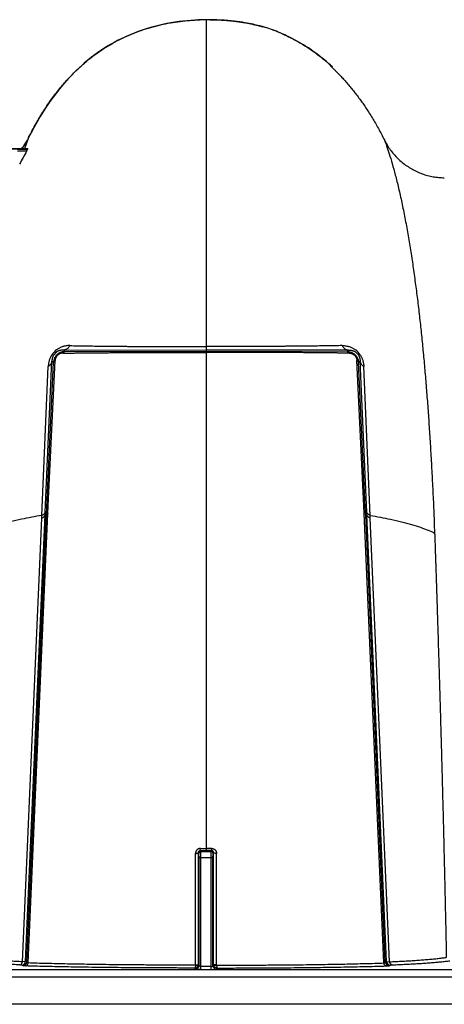
# Model space of a CAD drawing. Units: inches. Extents: x 41642 to 42692, y -15152 to -14124.
# Drawn here: x 42200 to 42204, y -14735 to -14727 of the extents above; entities that cross this region are included whole.
import ezdxf

# ---------------------------------------------------------------- set-up
doc = ezdxf.new("R2010")
doc.units = ezdxf.units.IN
doc.header["$MEASUREMENT"] = 0

msp = doc.modelspace()

# ---------------------------------------------------------------- linework, layer by layer
at = {"color": 0, "linetype": 'Continuous'}
for p, q in [((42201.6571, -14727.2638), (42201.6517, -14727.2638)), ((42201.6517, -14727.2638), (42201.6517, -14727.2638)), ((42201.6571, -14727.2638), (42201.6517, -14727.2638)), ((42201.6571, -14727.2638), (42201.6517, -14727.2638)), ((42201.6785, -14727.2636), (42201.6571, -14727.2638)), ((42201.6571, -14727.2638), (42201.6571, -14727.2686)), ((42201.6571, -14727.2686), (42201.6571, -14727.2749)), ((42201.6571, -14727.2749), (42201.6571, -14727.3638)), ((42202.1327, -14727.3249), (42202.132, -14727.3247)), ((42202.1327, -14727.3249), (42202.132, -14727.3247)), ((42202.1981, -14727.3463), (42202.197, -14727.3459)), ((42201.6571, -14727.3638), (42201.6571, -14729.9175)), ((42202.6677, -14727.6329), (42202.6525, -14727.6193)), ((42202.6662, -14727.6316), (42202.6525, -14727.6193)), ((42202.667, -14727.6323), (42202.6662, -14727.6316)), ((42202.6677, -14727.6329), (42202.667, -14727.6323)), ((42202.667, -14727.6323), (42202.6677, -14727.6329)), ((42202.6677, -14727.6329), (42202.6677, -14727.6329)), ((42202.6679, -14727.6331), (42202.6685, -14727.6337)), ((42202.6685, -14727.6337), (42202.6685, -14727.6337)), ((42200.2166, -14728.2211), (42200.1824, -14728.3122)), ((42200.2166, -14728.2211), (42200.2166, -14728.2212)), ((42200.2166, -14728.2212), (42200.2166, -14728.2212)), ((42197.2552, -14728.3122), (42200.2089, -14728.3122)), ((42200.2077, -14728.3122), (42197.2564, -14728.3122)), ((42200.2077, -14728.3166), (42200.1263, -14728.3166)), ((42200.1999, -14728.3311), (42200.1263, -14728.3311)), ((42200.1999, -14728.3311), (42200.2077, -14728.3166)), ((42200.2089, -14728.3122), (42200.2077, -14728.3122)), ((42200.2089, -14728.3122), (42200.2077, -14728.3166)), ((42200.4407, -14729.9632), (42200.42, -14729.9845)), ((42200.5004, -14729.947), (42201.6571, -14729.9455)), ((42200.511, -14729.9579), (42200.5004, -14729.947)), ((42200.511, -14729.9579), (42201.6571, -14729.9545)), ((42201.6571, -14729.9175), (42201.6571, -14729.9455)), ((42201.6571, -14729.9455), (42201.6571, -14729.9545)), ((42202.8137, -14729.947), (42201.6571, -14729.9455)), ((42202.8031, -14729.9579), (42201.6571, -14729.9545)), ((42201.6571, -14729.9545), (42201.6571, -14729.9653)), ((42201.6571, -14729.9653), (42201.6571, -14731.1907)), ((42202.8031, -14729.9579), (42202.8137, -14729.947)), ((42202.8734, -14729.9632), (42202.8941, -14729.9845)), ((42200.3517, -14731.2613), (42200.4059, -14730.0351)), ((42200.3633, -14731.2209), (42200.4178, -14730.0475)), ((42200.3763, -14731.2102), (42200.4317, -14730.0305)), ((42200.4178, -14730.0475), (42200.4059, -14730.0351)), ((42202.9379, -14731.2102), (42202.8824, -14730.0305)), ((42202.8963, -14730.0475), (42202.9082, -14730.0351)), ((42202.9508, -14731.2209), (42202.8963, -14730.0475)), ((42202.9624, -14731.2613), (42202.9082, -14730.0351)), ((42200.3241, -14731.2885), (42200.3755, -14730.0798)), ((42202.99, -14731.2885), (42202.9386, -14730.0798)), ((42200.3506, -14731.2846), (42200.3517, -14731.2613)), ((42200.3604, -14731.285), (42200.3633, -14731.2209)), ((42200.3733, -14731.2745), (42200.3763, -14731.2102)), ((42201.6571, -14731.1907), (42201.6571, -14733.9931)), ((42202.9408, -14731.2745), (42202.9379, -14731.2102)), ((42202.9537, -14731.285), (42202.9508, -14731.2209)), ((42202.9635, -14731.2846), (42202.9624, -14731.2613)), ((42200.1663, -14734.9133), (42200.3231, -14731.3114)), ((42200.1921, -14734.9111), (42200.3506, -14731.2846)), ((42200.2009, -14734.9172), (42200.3604, -14731.285)), ((42200.2128, -14734.9229), (42200.3733, -14731.2745)), ((42200.3231, -14731.3114), (42200.3241, -14731.2885)), ((42200.3604, -14731.285), (42200.3506, -14731.2846)), ((42203.1013, -14734.9229), (42202.9408, -14731.2745)), ((42202.9537, -14731.285), (42202.9635, -14731.2846)), ((42203.1132, -14734.9172), (42202.9537, -14731.285)), ((42203.122, -14734.9111), (42202.9635, -14731.2846)), ((42202.991, -14731.3114), (42202.99, -14731.2885)), ((42203.1478, -14734.9133), (42202.991, -14731.3114)), ((42203.5109, -14731.3573), (42203.5136, -14731.4318)), ((42201.5715, -14734.9395), (42201.5715, -14734.0332)), ((42201.5959, -14734.9339), (42201.5959, -14734.0263)), ((42201.6, -14734.0347), (42201.5959, -14734.0263)), ((42201.6006, -14734.071), (42201.6, -14734.0347)), ((42201.6107, -14734.011), (42201.611, -14733.9931)), ((42201.615, -14734.0198), (42201.6107, -14734.011)), ((42201.6107, -14734.011), (42201.6571, -14734.011)), ((42201.6111, -14733.9931), (42201.6571, -14733.9931)), ((42201.6991, -14734.0198), (42201.615, -14734.0198)), ((42201.6156, -14734.067), (42201.615, -14734.0198)), ((42201.703, -14733.9931), (42201.6571, -14733.9931)), ((42201.6571, -14733.9931), (42201.6571, -14734.011)), ((42201.7034, -14734.011), (42201.6571, -14734.011)), ((42201.6985, -14734.067), (42201.6991, -14734.0198)), ((42201.6991, -14734.0198), (42201.7034, -14734.011)), ((42201.7034, -14734.011), (42201.7031, -14733.9931)), ((42201.7135, -14734.071), (42201.7141, -14734.0347)), ((42201.7141, -14734.0347), (42201.7182, -14734.0263)), ((42201.7182, -14734.9339), (42201.7182, -14734.0263)), ((42201.7426, -14734.9395), (42201.7426, -14734.0332)), ((42201.6006, -14734.9434), (42201.6006, -14734.071)), ((42201.6156, -14734.9515), (42201.6156, -14734.067)), ((42201.6156, -14734.067), (42201.6985, -14734.067)), ((42201.6986, -14734.9515), (42201.6985, -14734.067)), ((42201.7136, -14734.9434), (42201.7135, -14734.071)), ((42200.1622, -14734.9394), (42200.1443, -14734.9379)), ((42200.171, -14734.9455), (42200.1622, -14734.9394)), ((42200.1921, -14734.9111), (42200.1663, -14734.9133)), ((42200.2009, -14734.9172), (42200.1921, -14734.9111)), ((42201.6006, -14734.9434), (42201.5959, -14734.9339)), ((42201.7136, -14734.9434), (42201.7182, -14734.9339)), ((42203.1132, -14734.9172), (42203.122, -14734.9111)), ((42203.122, -14734.9111), (42203.1478, -14734.9133)), ((42203.1431, -14734.9455), (42203.1519, -14734.9394)), ((42203.1519, -14734.9394), (42203.1698, -14734.9379)), ((42153.4703, -14734.9764), (42207.5071, -14734.9764)), ((42200.1934, -14734.9471), (42200.171, -14734.9455)), ((42201.5706, -14734.9733), (42201.566, -14734.964)), ((42201.6156, -14734.9749), (42201.5706, -14734.9733)), ((42201.6986, -14734.9515), (42201.6156, -14734.9515)), ((42201.6156, -14734.9749), (42201.6156, -14734.9515)), ((42201.6156, -14734.9749), (42201.6986, -14734.9749)), ((42201.6986, -14734.9749), (42201.6986, -14734.9515)), ((42201.6986, -14734.9749), (42201.7435, -14734.9733)), ((42201.7435, -14734.9733), (42201.7481, -14734.964)), ((42203.1207, -14734.9471), (42203.1431, -14734.9455)), ((42207.5071, -14735.0391), (42153.4698, -14735.0391)), ((42208.4723, -14735.2586), (42153.0585, -14735.2586))]:
    msp.add_line(p, q, dxfattribs=at)
for points in [[(42201.6517, -14727.2638), (42201.628, -14727.2643), (42201.5972, -14727.2653), (42201.566, -14727.2669), (42201.5344, -14727.269), (42201.5023, -14727.2717), (42201.47, -14727.275), (42201.4374, -14727.279), (42201.4045, -14727.2837), (42201.3715, -14727.289), (42201.3383, -14727.2951), (42201.305, -14727.3019), (42201.2716, -14727.3096), (42201.2382, -14727.318), (42201.2049, -14727.3272), (42201.1716, -14727.3372), (42201.1384, -14727.348), (42201.1054, -14727.3597), (42201.0726, -14727.3723), (42201.0399, -14727.3857), (42201.0075, -14727.3999), (42200.9753, -14727.4151), (42200.9433, -14727.4311), (42200.9117, -14727.4481), (42200.8802, -14727.4659), (42200.8491, -14727.4847), (42200.8183, -14727.5043), (42200.7878, -14727.525), (42200.7575, -14727.5466), (42200.7276, -14727.5692), (42200.6979, -14727.5928), (42200.6685, -14727.6175), (42200.6394, -14727.6432), (42200.6105, -14727.67), (42200.5819, -14727.698), (42200.5536, -14727.7272), (42200.5254, -14727.7576), (42200.4976, -14727.7893), (42200.4701, -14727.8222), (42200.4428, -14727.8565), (42200.4158, -14727.8921), (42200.3891, -14727.9291), (42200.3627, -14727.9676), (42200.3367, -14728.0076), (42200.311, -14728.049), (42200.2856, -14728.092), (42200.2606, -14728.1367), (42200.236, -14728.1829), (42200.2166, -14728.2212)], [(42201.6517, -14727.2638), (42201.628, -14727.2643), (42201.5972, -14727.2653), (42201.566, -14727.2669), (42201.5344, -14727.269), (42201.5023, -14727.2717), (42201.47, -14727.275), (42201.4374, -14727.279), (42201.4045, -14727.2837), (42201.3715, -14727.289), (42201.3383, -14727.2951), (42201.305, -14727.3019), (42201.2716, -14727.3096), (42201.2382, -14727.318), (42201.2049, -14727.3272), (42201.1716, -14727.3372), (42201.1384, -14727.348), (42201.1054, -14727.3597), (42201.0726, -14727.3723), (42201.0399, -14727.3857), (42201.0075, -14727.3999), (42200.9753, -14727.4151), (42200.9433, -14727.4311), (42200.9117, -14727.4481), (42200.8802, -14727.4659), (42200.8491, -14727.4847), (42200.8183, -14727.5043), (42200.7878, -14727.525), (42200.7575, -14727.5466), (42200.7276, -14727.5692), (42200.6979, -14727.5928), (42200.6685, -14727.6175), (42200.6394, -14727.6432), (42200.6105, -14727.67), (42200.5819, -14727.698), (42200.5536, -14727.7272), (42200.5254, -14727.7576), (42200.4976, -14727.7893), (42200.4701, -14727.8222), (42200.4428, -14727.8565), (42200.4158, -14727.8921), (42200.3891, -14727.9291), (42200.3627, -14727.9676), (42200.3367, -14728.0076), (42200.311, -14728.049), (42200.2856, -14728.092), (42200.2606, -14728.1367), (42200.236, -14728.1829), (42200.2166, -14728.2212)], [(42202.1248, -14727.3226), (42202.1207, -14727.3215), (42202.1157, -14727.3201), (42202.1098, -14727.3185), (42202.1028, -14727.3166), (42202.0949, -14727.3145), (42202.0859, -14727.3122), (42202.0758, -14727.3096), (42202.0646, -14727.3069), (42202.0523, -14727.3041), (42202.0388, -14727.301), (42202.0241, -14727.2979), (42202.0082, -14727.2947), (42201.991, -14727.2914), (42201.9726, -14727.288), (42201.9528, -14727.2847), (42201.9316, -14727.2815), (42201.9091, -14727.2784), (42201.8853, -14727.2754), (42201.86, -14727.2726), (42201.8333, -14727.2701), (42201.8052, -14727.268), (42201.7757, -14727.2662), (42201.7447, -14727.2648), (42201.7123, -14727.264), (42201.6785, -14727.2636), (42201.6571, -14727.2638)], [(42202.1249, -14727.3227), (42202.1209, -14727.3215), (42202.116, -14727.3202), (42202.1101, -14727.3185), (42202.1032, -14727.3167), (42202.0953, -14727.3146), (42202.0863, -14727.3123), (42202.0763, -14727.3098), (42202.0651, -14727.3071), (42202.0528, -14727.3042), (42202.0393, -14727.3012), (42202.0247, -14727.298), (42202.0088, -14727.2948), (42201.9916, -14727.2915), (42201.9731, -14727.2881), (42201.9533, -14727.2848), (42201.9321, -14727.2816), (42201.9096, -14727.2784), (42201.8857, -14727.2755), (42201.8604, -14727.2727), (42201.8337, -14727.2702), (42201.8055, -14727.268), (42201.776, -14727.2662), (42201.7449, -14727.2648), (42201.7125, -14727.264), (42201.6786, -14727.2636), (42201.6785, -14727.2636)], [(42202.132, -14727.3247), (42202.1304, -14727.3243), (42202.128, -14727.3236), (42202.1248, -14727.3226)], [(42202.1981, -14727.3463), (42202.1971, -14727.3459), (42202.197, -14727.3459)], [(42202.2056, -14727.3491), (42202.2039, -14727.3485), (42202.2008, -14727.3473), (42202.1988, -14727.3466), (42202.1981, -14727.3463)], [(42202.2083, -14727.3501), (42202.2039, -14727.3485), (42202.2008, -14727.3473), (42202.1988, -14727.3466), (42202.1981, -14727.3463)], [(42202.6525, -14727.6193), (42202.6318, -14727.6014), (42202.611, -14727.584), (42202.5902, -14727.5673), (42202.5695, -14727.5512), (42202.5488, -14727.5357), (42202.5284, -14727.5209), (42202.508, -14727.5067), (42202.488, -14727.4933), (42202.4682, -14727.4804), (42202.4487, -14727.4682), (42202.4296, -14727.4567), (42202.4109, -14727.4458), (42202.3927, -14727.4356), (42202.375, -14727.426), (42202.3578, -14727.4169), (42202.3413, -14727.4085), (42202.3255, -14727.4007), (42202.3103, -14727.3935), (42202.2959, -14727.3868), (42202.2823, -14727.3806), (42202.2696, -14727.375), (42202.2578, -14727.37), (42202.2469, -14727.3654), (42202.237, -14727.3614), (42202.2282, -14727.3579), (42202.2204, -14727.3548), (42202.2138, -14727.3522), (42202.2083, -14727.3501)], [(42202.6685, -14727.6337), (42202.6682, -14727.6334), (42202.668, -14727.6332), (42202.6677, -14727.6329)], [(42202.6808, -14727.6431), (42202.6756, -14727.6395), (42202.6707, -14727.6355), (42202.6685, -14727.6337)], [(42200.2166, -14728.2212), (42200.2124, -14728.2294), (42200.2046, -14728.244), (42200.1962, -14728.2585), (42200.1873, -14728.2729), (42200.1778, -14728.2873), (42200.1678, -14728.3014), (42200.1596, -14728.3122)]]:
    msp.add_lwpolyline(points, dxfattribs=at)
for centre, radius, start, end in [((42201.6779, -14729.2147), 1.951, 90.76886, 92.0144), ((42201.6785, -14729.2503), 1.9866, 90.61719, 90.77211), ((42201.6781, -14729.2124), 1.9487, 89.70105, 90.61888), ((42201.7342, -14728.6967), 1.4285, 73.61474, 74.3809), ((42201.7226, -14728.6886), 1.4241, 70.57552, 73.07397), ((42201.7056, -14728.6738), 1.4159, 69.47162, 69.72751), ((42201.7004, -14728.6876), 1.4306, 69.15775, 69.47149), ((42201.6988, -14728.6922), 1.4355, 66.30918, 69.15967), ((42201.6266, -14728.7823), 1.5508, 47.86424, 48.63395), ((42202.5314, -14726.2584), 1.3814, 275.55704, 275.6705), ((42202.7343, -14727.5612), 0.0979, 227.27562, 227.84059), ((42202.7342, -14727.5612), 0.0978, 227.83989, 230.99521), ((42202.7337, -14727.5618), 0.097, 230.99216, 238.63628), ((42199.7225, -14727.9755), 0.5518, 332.46969, 333.56272), ((42199.7205, -14727.9744), 0.5541, 322.43583, 332.46624), ((42202.3321, -14729.5302), 2.4462, 150.64909, 153.46061), ((42200.5423, -14730.0751), 0.1642, 126.78548, 146.60249), ((42202.7718, -14730.0751), 0.1642, 33.39751, 53.21452), ((42201.615, -14734.0348), 0.015, 90.02687, 179.65092), ((42201.6991, -14734.0348), 0.015, 0.34908, 89.97313), ((42200.1621, -14734.9094), 0.03, 270.14243, 356.73278), ((42200.1709, -14734.9155), 0.03, 270.14235, 356.73398), ((42201.5664, -14734.9395), 0.00508, 345.43999, 0.01061), ((42201.5658, -14734.9338), 0.03, 345.03964, 359.77852), ((42201.7483, -14734.9338), 0.03, 180.22148, 194.96036), ((42201.7477, -14734.9395), 0.00508, 179.98939, 194.56001), ((42203.1432, -14734.9155), 0.03, 183.26602, 269.85765), ((42203.152, -14734.9094), 0.03, 183.26722, 269.85757), ((42201.5705, -14734.9432), 0.03, 270.02681, 359.71182), ((42201.7436, -14734.9432), 0.03, 180.28818, 269.97319)]:
    msp.add_arc(centre, radius, start, end, dxfattribs=at)
for points, start_tangent, end_tangent in [([(42200.2166, -14728.2211), (42200.2776, -14728.1062), (42200.3398, -14728.0028), (42200.4031, -14727.9095), (42200.4677, -14727.8251), (42200.5337, -14727.7486), (42200.6008, -14727.6794), (42200.6691, -14727.617), (42200.739, -14727.5605), (42200.8105, -14727.5095), (42200.8832, -14727.4642), (42200.9576, -14727.4239), (42201.0335, -14727.3885), (42201.1109, -14727.3578), (42201.1892, -14727.3318), (42201.2684, -14727.3104), (42201.3483, -14727.2932), (42201.4277, -14727.2803), (42201.5061, -14727.2714), (42201.5829, -14727.266), (42201.6093, -14727.2649)], (0.445351, 0.895356), (0.99938, 0.035209)), ([(42201.6883, -14727.2637), (42201.7088, -14727.2639), (42201.7533, -14727.2652), (42201.7916, -14727.2671), (42201.8249, -14727.2695), (42201.8546, -14727.2721), (42201.8805, -14727.2749), (42201.903, -14727.2776), (42201.9224, -14727.2802), (42201.9227, -14727.2803)], (0.999986, -0.005252), (0.99027, -0.139161)), ([(42201.9227, -14727.2803), (42201.9396, -14727.2827), (42201.9556, -14727.2852), (42201.9712, -14727.2878), (42201.9863, -14727.2905), (42202.0008, -14727.2932), (42202.0144, -14727.2959), (42202.0272, -14727.2986), (42202.0402, -14727.3014), (42202.0538, -14727.3044), (42202.0673, -14727.3076), (42202.0806, -14727.3109), (42202.0939, -14727.3143), (42202.1069, -14727.3177), (42202.1188, -14727.321)], (0.99027, -0.139161), (0.963086, -0.269195)), ([(42202.2755, -14727.3777), (42202.2758, -14727.3778), (42202.3087, -14727.3927), (42202.3458, -14727.4108), (42202.3864, -14727.4321), (42202.4298, -14727.4568), (42202.4752, -14727.485), (42202.5221, -14727.5165), (42202.57, -14727.5515), (42202.6185, -14727.5902), (42202.6515, -14727.6184)], (0.915716, -0.401825), (0.750509, -0.66086)), ([(42202.6645, -14727.6334), (42202.6655, -14727.6349), (42202.6701, -14727.6398), (42202.6788, -14727.6485), (42202.6919, -14727.6614), (42202.7091, -14727.6786), (42202.7301, -14727.6999), (42202.7539, -14727.725), (42202.7796, -14727.7531), (42202.8064, -14727.7836), (42202.8335, -14727.8158), (42202.8603, -14727.8491), (42202.8864, -14727.8829), (42202.9114, -14727.9168), (42202.9353, -14727.9505), (42202.9579, -14727.9838)], (-0.995671, -0.092947), (0.553956, -0.832546)), ([(42202.6651, -14727.6333), (42202.6645, -14727.6334)], (-0.995294, -0.096899), (-0.995347, -0.096352)), ([(42202.667, -14727.6323), (42202.6674, -14727.6327), (42202.6679, -14727.6331)], (0.741564, -0.670882), (0.741079, -0.671418)), ([(42202.9579, -14727.9838), (42203.0077, -14728.0622), (42203.0569, -14728.1475), (42203.1054, -14728.2404)], (0.553948, -0.832551), (0.444893, -0.895584)), ([(42203.1054, -14728.2404), (42203.1275, -14728.2806), (42203.1532, -14728.3193), (42203.1823, -14728.356), (42203.2145, -14728.3903), (42203.2497, -14728.4219), (42203.2876, -14728.4504), (42203.3276, -14728.4755), (42203.3695, -14728.497), (42203.4128, -14728.5147), (42203.457, -14728.5286), (42203.5019, -14728.5386), (42203.5471, -14728.5447), (42203.5922, -14728.5469)], (0.445115, -0.895473), (0.999963, -0.008645)), ([(42203.1054, -14728.2404), (42203.1231, -14728.2875), (42203.1447, -14728.3517), (42203.1688, -14728.4313), (42203.1944, -14728.5249), (42203.2206, -14728.6311), (42203.2468, -14728.7484), (42203.272, -14728.8733), (42203.2955, -14729.0017), (42203.3174, -14729.1326), (42203.3377, -14729.2653), (42203.3564, -14729.399), (42203.3738, -14729.5341), (42203.3899, -14729.6706), (42203.405, -14729.8086), (42203.419, -14729.9483), (42203.4321, -14730.09), (42203.4443, -14730.2341), (42203.4557, -14730.3812), (42203.4665, -14730.5315), (42203.4765, -14730.6859), (42203.4859, -14730.8448), (42203.4948, -14731.0092), (42203.5031, -14731.1799), (42203.5109, -14731.3573)], (0.369079, -0.929398), (0.041417, -0.999142)), ([(42200.2089, -14728.3122), (42200.2089, -14728.3122)], (0.254131, 0.96717), (-0.999934, -0.011454)), ([(42200.4053, -14729.9847), (42200.4008, -14729.9918), (42200.3963, -14729.9998), (42200.3919, -14730.0089), (42200.3878, -14730.0187), (42200.3842, -14730.0294), (42200.381, -14730.0408), (42200.3784, -14730.0531), (42200.3766, -14730.0661), (42200.3755, -14730.0798)], (-0.551438, -0.834216), (-0.043007, -0.999075)), ([(42200.42, -14729.9845), (42200.4177, -14729.9883), (42200.4154, -14729.9925), (42200.4132, -14729.9973), (42200.4111, -14730.0025), (42200.4094, -14730.0082), (42200.4079, -14730.0143), (42200.4068, -14730.0208), (42200.4061, -14730.0278), (42200.4059, -14730.0351)], (-0.548552, -0.836116), (0.008561, -0.999963)), ([(42200.511, -14729.9579), (42200.5002, -14729.9588), (42200.49, -14729.9607), (42200.4807, -14729.9635), (42200.4722, -14729.967), (42200.4645, -14729.971), (42200.4577, -14729.9754), (42200.4516, -14729.9801), (42200.446, -14729.9851), (42200.4409, -14729.9906), (42200.4362, -14729.9965), (42200.4318, -14730.003), (42200.4277, -14730.0103), (42200.4242, -14730.0184), (42200.4212, -14730.0272), (42200.419, -14730.037), (42200.4178, -14730.0475)], (-0.999598, -0.028358), (-0.067195, -0.99774)), ([(42200.4935, -14729.9715), (42200.4862, -14729.972), (42200.4794, -14729.9733), (42200.4731, -14729.975), (42200.4674, -14729.9773), (42200.4623, -14729.9799), (42200.4577, -14729.9828), (42200.4537, -14729.9858), (42200.45, -14729.9892), (42200.4466, -14729.9928), (42200.4434, -14729.9967), (42200.4406, -14730.001), (42200.4379, -14730.0058), (42200.4356, -14730.0112), (42200.4337, -14730.0171), (42200.4324, -14730.0235), (42200.4317, -14730.0305)], (-0.999853, -0.017153), (-0.049053, -0.998796)), ([(42200.5004, -14729.947), (42200.4912, -14729.947), (42200.4828, -14729.9476), (42200.475, -14729.9488), (42200.4679, -14729.9505), (42200.4614, -14729.9525), (42200.4554, -14729.9549), (42200.4499, -14729.9575), (42200.445, -14729.9603), (42200.4407, -14729.9632)], (-0.998833, 0.048297), (-0.81708, -0.576524)), ([(42200.5519, -14729.91), (42200.5355, -14729.9104), (42200.5204, -14729.9121), (42200.5064, -14729.9148), (42200.4936, -14729.9183), (42200.4818, -14729.9225), (42200.471, -14729.9272), (42200.461, -14729.9325), (42200.452, -14729.938), (42200.444, -14729.9436)], (-0.999804, 0.019788), (-0.80141, -0.598116)), ([(42200.4935, -14729.9715), (42200.4958, -14729.9679), (42200.4984, -14729.9647), (42200.5012, -14729.9621), (42200.5043, -14729.9601), (42200.5076, -14729.9587), (42200.511, -14729.9579)], (0.47069, 0.882299), (0.993459, 0.114192)), ([(42200.4935, -14729.9715), (42200.5206, -14729.9711), (42200.5488, -14729.9706), (42200.578, -14729.9702), (42200.6082, -14729.9698), (42200.6393, -14729.9694), (42200.6709, -14729.9691), (42200.7025, -14729.9687), (42200.7343, -14729.9684), (42200.768, -14729.9681), (42200.8045, -14729.9678), (42200.8445, -14729.9675), (42200.8882, -14729.9672), (42200.9348, -14729.9669), (42200.9825, -14729.9666), (42201.0303, -14729.9664), (42201.0785, -14729.9662), (42201.1275, -14729.966), (42201.1775, -14729.9659), (42201.2284, -14729.9658), (42201.2799, -14729.9656), (42201.3319, -14729.9656), (42201.3843, -14729.9655), (42201.4367, -14729.9654), (42201.4888, -14729.9654), (42201.5416, -14729.9654), (42201.5971, -14729.9653), (42201.6571, -14729.9653)], (0.999852, 0.017181), (1, 0)), ([(42200.5519, -14729.91), (42200.5462, -14729.9186), (42200.5398, -14729.9263), (42200.5327, -14729.9329), (42200.5252, -14729.9383), (42200.5172, -14729.9425), (42200.5089, -14729.9454), (42200.5004, -14729.947)], (-0.509853, -0.860261), (-0.993924, -0.110068)), ([(42200.5519, -14729.91), (42200.6118, -14729.9112), (42200.6729, -14729.9122), (42200.7354, -14729.9131), (42200.7972, -14729.9139), (42200.8554, -14729.9146), (42200.9085, -14729.9151), (42200.9567, -14729.9155), (42201.0007, -14729.9158), (42201.0404, -14729.9161), (42201.0776, -14729.9163), (42201.1156, -14729.9165), (42201.1555, -14729.9167), (42201.1959, -14729.9168), (42201.235, -14729.9169), (42201.2744, -14729.9171), (42201.3182, -14729.9172), (42201.3645, -14729.9173), (42201.4107, -14729.9173), (42201.4563, -14729.9174), (42201.5062, -14729.9174), (42201.5582, -14729.9175), (42201.6089, -14729.9175), (42201.6571, -14729.9175)], (0.999805, -0.019732), (1, -0.000001)), ([(42202.7622, -14729.91), (42202.7023, -14729.9112), (42202.6412, -14729.9122), (42202.5787, -14729.9131), (42202.517, -14729.9139), (42202.4587, -14729.9146), (42202.4057, -14729.9151), (42202.3574, -14729.9155), (42202.3134, -14729.9158), (42202.2737, -14729.9161), (42202.2365, -14729.9163), (42202.1985, -14729.9165), (42202.1586, -14729.9167), (42202.1182, -14729.9168), (42202.0791, -14729.9169), (42202.0397, -14729.9171), (42201.9959, -14729.9172), (42201.9496, -14729.9173), (42201.9034, -14729.9173), (42201.8578, -14729.9174), (42201.8079, -14729.9174), (42201.7559, -14729.9175), (42201.7052, -14729.9175), (42201.6571, -14729.9175)], (-0.999805, -0.019732), (-1, -0.000001)), ([(42202.8206, -14729.9715), (42202.7935, -14729.9711), (42202.7653, -14729.9706), (42202.7361, -14729.9702), (42202.7059, -14729.9698), (42202.6748, -14729.9694), (42202.6432, -14729.9691), (42202.6116, -14729.9687), (42202.5798, -14729.9684), (42202.5461, -14729.9681), (42202.5096, -14729.9678), (42202.4696, -14729.9675), (42202.4259, -14729.9672), (42202.3793, -14729.9669), (42202.3316, -14729.9666), (42202.2839, -14729.9664), (42202.2356, -14729.9662), (42202.1866, -14729.966), (42202.1366, -14729.9659), (42202.0857, -14729.9658), (42202.0342, -14729.9656), (42201.9822, -14729.9656), (42201.9298, -14729.9655), (42201.8774, -14729.9654), (42201.8254, -14729.9654), (42201.7725, -14729.9654), (42201.717, -14729.9653), (42201.6571, -14729.9653)], (-0.999852, 0.017181), (-1, 0)), ([(42202.7622, -14729.91), (42202.7786, -14729.9104), (42202.7938, -14729.9121), (42202.8077, -14729.9148), (42202.8205, -14729.9183), (42202.8323, -14729.9225), (42202.8432, -14729.9272), (42202.8531, -14729.9325), (42202.8621, -14729.938), (42202.8701, -14729.9436)], (0.999804, 0.019788), (0.80141, -0.598116)), ([(42202.7622, -14729.91), (42202.7679, -14729.9186), (42202.7743, -14729.9263), (42202.7814, -14729.9329), (42202.789, -14729.9383), (42202.7969, -14729.9425), (42202.8052, -14729.9454), (42202.8137, -14729.947)], (0.509853, -0.860261), (0.993924, -0.110068)), ([(42202.8206, -14729.9715), (42202.8183, -14729.9679), (42202.8157, -14729.9647), (42202.8129, -14729.9621), (42202.8098, -14729.9601), (42202.8065, -14729.9587), (42202.8031, -14729.9579)], (-0.47069, 0.882299), (-0.993459, 0.114192)), ([(42202.8031, -14729.9579), (42202.8139, -14729.9588), (42202.8241, -14729.9607), (42202.8334, -14729.9635), (42202.8419, -14729.967), (42202.8496, -14729.971), (42202.8564, -14729.9754), (42202.8625, -14729.9801), (42202.8681, -14729.9851), (42202.8732, -14729.9906), (42202.8779, -14729.9965), (42202.8823, -14730.003), (42202.8864, -14730.0103), (42202.8899, -14730.0184), (42202.8929, -14730.0272), (42202.8951, -14730.037), (42202.8963, -14730.0475)], (0.999598, -0.028358), (0.067195, -0.99774)), ([(42202.8137, -14729.947), (42202.8229, -14729.947), (42202.8314, -14729.9476), (42202.8391, -14729.9488), (42202.8462, -14729.9505), (42202.8527, -14729.9525), (42202.8587, -14729.9549), (42202.8642, -14729.9575), (42202.8691, -14729.9603), (42202.8734, -14729.9632)], (0.998833, 0.048297), (0.81708, -0.576524)), ([(42202.8206, -14729.9715), (42202.8279, -14729.972), (42202.8347, -14729.9733), (42202.841, -14729.975), (42202.8467, -14729.9773), (42202.8518, -14729.9799), (42202.8564, -14729.9828), (42202.8604, -14729.9858), (42202.8642, -14729.9892), (42202.8675, -14729.9928), (42202.8707, -14729.9967), (42202.8736, -14730.001), (42202.8762, -14730.0058), (42202.8785, -14730.0112), (42202.8804, -14730.0171), (42202.8817, -14730.0235), (42202.8824, -14730.0305)], (0.999853, -0.017153), (0.049053, -0.998796)), ([(42202.8941, -14729.9845), (42202.8964, -14729.9883), (42202.8987, -14729.9925), (42202.9009, -14729.9973), (42202.903, -14730.0025), (42202.9047, -14730.0082), (42202.9062, -14730.0143), (42202.9073, -14730.0208), (42202.908, -14730.0278), (42202.9082, -14730.0351)], (0.548552, -0.836116), (-0.008561, -0.999963)), ([(42202.9088, -14729.9847), (42202.9133, -14729.9918), (42202.9178, -14729.9998), (42202.9222, -14730.0089), (42202.9263, -14730.0187), (42202.9299, -14730.0294), (42202.9331, -14730.0408), (42202.9357, -14730.0531), (42202.9376, -14730.0661), (42202.9386, -14730.0798)], (0.551438, -0.834216), (0.043007, -0.999075)), ([(42200.4059, -14730.0351), (42200.404, -14730.0435), (42200.4007, -14730.0517), (42200.3962, -14730.0595), (42200.3904, -14730.0669), (42200.3835, -14730.0736), (42200.3755, -14730.0798)], (-0.149087, -0.988824), (-0.826183, -0.563402)), ([(42200.4178, -14730.0475), (42200.4186, -14730.0441), (42200.4201, -14730.0409), (42200.4222, -14730.0379), (42200.4249, -14730.0351), (42200.428, -14730.0326), (42200.4317, -14730.0305)], (0.152322, 0.988331), (0.892078, 0.451881)), ([(42202.8963, -14730.0475), (42202.8955, -14730.0441), (42202.894, -14730.0409), (42202.8919, -14730.0379), (42202.8892, -14730.0351), (42202.8861, -14730.0326), (42202.8824, -14730.0305)], (-0.152322, 0.988331), (-0.892078, 0.451881)), ([(42202.9082, -14730.0351), (42202.9101, -14730.0435), (42202.9134, -14730.0517), (42202.918, -14730.0595), (42202.9237, -14730.0669), (42202.9306, -14730.0736), (42202.9386, -14730.0798)], (0.149087, -0.988824), (0.826183, -0.563402)), ([(42200.3241, -14731.2885), (42200.3315, -14731.2848), (42200.3379, -14731.2806), (42200.3432, -14731.2762), (42200.3473, -14731.2714), (42200.3501, -14731.2664), (42200.3517, -14731.2613)], (0.914697, 0.404141), (0.171613, 0.985164)), ([(42200.3763, -14731.2102), (42200.3721, -14731.2118), (42200.3687, -14731.2137), (42200.366, -14731.2159), (42200.3642, -14731.2183), (42200.3633, -14731.2209)], (-0.94918, -0.314733), (-0.172865, -0.984946)), ([(42202.9379, -14731.2102), (42202.942, -14731.2118), (42202.9454, -14731.2137), (42202.9481, -14731.2159), (42202.9499, -14731.2183), (42202.9508, -14731.2209)], (0.94918, -0.314733), (0.172865, -0.984946)), ([(42202.99, -14731.2885), (42202.9826, -14731.2848), (42202.9762, -14731.2806), (42202.9709, -14731.2762), (42202.9668, -14731.2714), (42202.964, -14731.2664), (42202.9624, -14731.2613)], (-0.914697, 0.404141), (-0.171613, 0.985164)), ([(42200.3241, -14731.2885), (42200.1591, -14731.32), (42200.0687, -14731.3411), (42199.9877, -14731.363), (42199.9158, -14731.3856), (42199.8524, -14731.409), (42199.8005, -14731.4318)], (-0.986319, -0.164848), (-0.901931, -0.43188)), ([(42200.3231, -14731.3114), (42200.3305, -14731.3077), (42200.3369, -14731.3037), (42200.3422, -14731.2993), (42200.3463, -14731.2946), (42200.3491, -14731.2896), (42200.3506, -14731.2846)], (0.91641, 0.400242), (0.172383, 0.98503)), ([(42200.3733, -14731.2745), (42200.3692, -14731.2761), (42200.3658, -14731.278), (42200.3631, -14731.2802), (42200.3613, -14731.2825), (42200.3604, -14731.285)], (-0.950768, -0.309903), (-0.173829, -0.984776)), ([(42202.9408, -14731.2745), (42202.9449, -14731.2761), (42202.9483, -14731.278), (42202.951, -14731.2802), (42202.9528, -14731.2825), (42202.9537, -14731.285)], (0.950768, -0.309903), (0.173829, -0.984776)), ([(42202.991, -14731.3114), (42202.9836, -14731.3077), (42202.9772, -14731.3037), (42202.9719, -14731.2993), (42202.9678, -14731.2946), (42202.965, -14731.2896), (42202.9635, -14731.2846)], (-0.91641, 0.400242), (-0.172383, 0.98503)), ([(42202.99, -14731.2885), (42203.155, -14731.32), (42203.2454, -14731.3411), (42203.3264, -14731.363), (42203.3983, -14731.3856), (42203.4617, -14731.409), (42203.5136, -14731.4318)], (0.986319, -0.164848), (0.901931, -0.43188)), ([(42203.5136, -14731.4318), (42203.5141, -14731.4447), (42203.5145, -14731.4588), (42203.5151, -14731.474), (42203.5156, -14731.4908), (42203.5163, -14731.5095), (42203.517, -14731.5304), (42203.5178, -14731.5538), (42203.5187, -14731.5798), (42203.5196, -14731.6083), (42203.5207, -14731.6393), (42203.5218, -14731.6731), (42203.523, -14731.7101), (42203.5244, -14731.7513), (42203.5259, -14731.7969), (42203.5276, -14731.8471), (42203.5294, -14731.9019), (42203.5313, -14731.9626), (42203.5335, -14732.0309), (42203.536, -14732.108), (42203.5388, -14732.1948), (42203.5419, -14732.2938), (42203.5453, -14732.4053), (42203.5489, -14732.5239), (42203.5525, -14732.6442), (42203.5561, -14732.7647), (42203.5596, -14732.8857), (42203.563, -14733.0072), (42203.5664, -14733.1291), (42203.5698, -14733.2514), (42203.5731, -14733.3742), (42203.5764, -14733.4973), (42203.5796, -14733.6209), (42203.5827, -14733.7449), (42203.5858, -14733.8693), (42203.5889, -14733.9941), (42203.5918, -14734.1192), (42203.5948, -14734.2447), (42203.5976, -14734.3706), (42203.6004, -14734.4968), (42203.6032, -14734.6233), (42203.6059, -14734.7502), (42203.6085, -14734.8774)], (0.031451, -0.999505), (0.020359, -0.999793)), ([(42201.6111, -14733.9931), (42201.6061, -14733.9934), (42201.6011, -14733.9944), (42201.5963, -14733.996), (42201.5917, -14733.9982), (42201.5875, -14734.001), (42201.5836, -14734.0043), (42201.5801, -14734.0082), (42201.5772, -14734.0126), (42201.5748, -14734.0173), (42201.573, -14734.0224), (42201.5719, -14734.0277), (42201.5715, -14734.0332)], (-1, 0.000546), (-0.000059, -1)), ([(42201.5715, -14734.0332), (42201.5758, -14734.0331), (42201.5798, -14734.0328), (42201.5836, -14734.0322), (42201.5871, -14734.0316), (42201.5901, -14734.0307), (42201.5925, -14734.0297), (42201.5943, -14734.0287), (42201.5955, -14734.0275), (42201.5959, -14734.0263)], (0.999973, 0.007285), (0.064752, 0.997901)), ([(42201.5959, -14734.0263), (42201.596, -14734.0242), (42201.5964, -14734.0222), (42201.5971, -14734.0203), (42201.5979, -14734.0184), (42201.5991, -14734.0168), (42201.6004, -14734.0153), (42201.6018, -14734.014), (42201.6034, -14734.013), (42201.6051, -14734.0121), (42201.6069, -14734.0115), (42201.6088, -14734.0111), (42201.6107, -14734.011)], (-0.009199, 0.999958), (0.999997, -0.002365)), ([(42201.703, -14733.9931), (42201.708, -14733.9934), (42201.713, -14733.9944), (42201.7178, -14733.996), (42201.7224, -14733.9982), (42201.7266, -14734.001), (42201.7305, -14734.0043), (42201.734, -14734.0082), (42201.7369, -14734.0126), (42201.7393, -14734.0173), (42201.7411, -14734.0224), (42201.7422, -14734.0277), (42201.7426, -14734.0332)], (1, 0.000546), (0.000059, -1)), ([(42201.7182, -14734.0263), (42201.7181, -14734.0242), (42201.7177, -14734.0222), (42201.7171, -14734.0203), (42201.7162, -14734.0184), (42201.7151, -14734.0168), (42201.7138, -14734.0153), (42201.7123, -14734.014), (42201.7107, -14734.013), (42201.709, -14734.0121), (42201.7072, -14734.0115), (42201.7053, -14734.0111), (42201.7034, -14734.011)], (0.009199, 0.999958), (-0.999997, -0.002365)), ([(42201.7426, -14734.0332), (42201.7384, -14734.0331), (42201.7343, -14734.0328), (42201.7305, -14734.0322), (42201.727, -14734.0316), (42201.724, -14734.0307), (42201.7216, -14734.0297), (42201.7198, -14734.0287), (42201.7187, -14734.0275), (42201.7182, -14734.0263)], (-0.999973, 0.007285), (-0.064752, 0.997901)), ([(42201.6156, -14734.067), (42201.6127, -14734.067), (42201.61, -14734.0673), (42201.6074, -14734.0676), (42201.6051, -14734.0681), (42201.6033, -14734.0687), (42201.6019, -14734.0694), (42201.601, -14734.0702), (42201.6006, -14734.071)], (-1, 0.000101), (-0.066375, -0.997795)), ([(42201.6985, -14734.067), (42201.7014, -14734.067), (42201.7041, -14734.0673), (42201.7067, -14734.0676), (42201.709, -14734.0681), (42201.7108, -14734.0687), (42201.7122, -14734.0694), (42201.7131, -14734.0702), (42201.7135, -14734.071)], (1, 0.000101), (0.066375, -0.997795)), ([(42200.1443, -14734.9379), (42200.0883, -14734.9355), (42200.0342, -14734.933), (42199.9821, -14734.9304), (42199.9321, -14734.9275), (42199.8839, -14734.9244), (42199.8377, -14734.9211), (42199.7937, -14734.9174), (42199.7521, -14734.9135), (42199.7129, -14734.9093), (42199.6767, -14734.9047)], (-0.999218, 0.03955), (-0.990423, 0.138066)), ([(42200.1663, -14734.9133), (42200.1113, -14734.9107), (42200.0582, -14734.908), (42200.007, -14734.9051), (42199.9577, -14734.902), (42199.9103, -14734.8986), (42199.8648, -14734.895), (42199.8213, -14734.8911), (42199.7802, -14734.8869), (42199.7415, -14734.8823), (42199.7056, -14734.8774)], (-0.999038, 0.043859), (-0.988831, 0.149041)), ([(42200.1443, -14734.9379), (42200.1481, -14734.9373), (42200.1518, -14734.9359), (42200.1553, -14734.9337), (42200.1585, -14734.9307), (42200.1612, -14734.9271), (42200.1635, -14734.9229), (42200.1652, -14734.9182), (42200.1663, -14734.9133)], (0.999527, 0.030752), (0.15238, 0.988322)), ([(42200.1934, -14734.9471), (42200.1968, -14734.9466), (42200.2, -14734.9452), (42200.2031, -14734.943), (42200.2058, -14734.9401), (42200.2083, -14734.9365), (42200.2103, -14734.9324), (42200.2118, -14734.9278), (42200.2128, -14734.9229)], (0.999214, 0.03965), (0.145576, 0.989347)), ([(42200.2128, -14734.9229), (42200.21, -14734.9224), (42200.2074, -14734.9217), (42200.2053, -14734.9209), (42200.2035, -14734.9201), (42200.2022, -14734.9192), (42200.2013, -14734.9182), (42200.2009, -14734.9172)], (-0.984135, 0.177423), (-0.167834, 0.985815)), ([(42201.5713, -14734.9408), (42201.4222, -14734.9405), (42201.2839, -14734.94), (42201.1551, -14734.9393), (42201.0347, -14734.9384), (42200.9218, -14734.9373), (42200.8157, -14734.9361), (42200.7155, -14734.9347), (42200.6209, -14734.9331), (42200.5311, -14734.9314), (42200.4456, -14734.9295), (42200.364, -14734.9275), (42200.2864, -14734.9253), (42200.2128, -14734.9229)], (-1, 0.000917), (-0.999434, 0.033628)), ([(42201.5713, -14734.9408), (42201.5711, -14734.9449), (42201.5707, -14734.9488), (42201.5702, -14734.9524), (42201.5697, -14734.9556), (42201.569, -14734.9584), (42201.5683, -14734.9607), (42201.5676, -14734.9624), (42201.5668, -14734.9635), (42201.566, -14734.964)], (-0.049255, -0.998786), (-0.984471, -0.175547)), ([(42201.566, -14734.964), (42201.5703, -14734.9636), (42201.5746, -14734.9627), (42201.5787, -14734.9611), (42201.5825, -14734.9589), (42201.5859, -14734.9562), (42201.5889, -14734.9531), (42201.5915, -14734.9495), (42201.5934, -14734.9457), (42201.5949, -14734.9416)], (0.999979, 0.00647), (0.258007, 0.966143)), ([(42201.5713, -14734.9408), (42201.5752, -14734.9416), (42201.579, -14734.9423), (42201.5826, -14734.9429), (42201.5859, -14734.9432), (42201.5887, -14734.9433), (42201.5911, -14734.9432), (42201.593, -14734.9428), (42201.5942, -14734.9423), (42201.5949, -14734.9416)], (0.971685, -0.236279), (0.370278, 0.928921)), ([(42201.5715, -14734.9395), (42201.5757, -14734.9394), (42201.5798, -14734.9391), (42201.5836, -14734.9387), (42201.5871, -14734.9381), (42201.59, -14734.9375), (42201.5925, -14734.9367), (42201.5943, -14734.9358), (42201.5954, -14734.9349), (42201.5959, -14734.9339)], (0.999984, 0.005609), (0.079256, 0.996854)), ([(42201.7426, -14734.9395), (42201.7384, -14734.9394), (42201.7343, -14734.9391), (42201.7305, -14734.9387), (42201.7271, -14734.9381), (42201.7241, -14734.9375), (42201.7216, -14734.9367), (42201.7198, -14734.9358), (42201.7187, -14734.9349), (42201.7182, -14734.9339)], (-0.999984, 0.005609), (-0.079256, 0.996854)), ([(42201.7428, -14734.9408), (42201.7389, -14734.9416), (42201.7351, -14734.9423), (42201.7315, -14734.9429), (42201.7282, -14734.9432), (42201.7254, -14734.9433), (42201.723, -14734.9432), (42201.7212, -14734.9428), (42201.7199, -14734.9423), (42201.7193, -14734.9416)], (-0.971685, -0.236279), (-0.370278, 0.928921)), ([(42201.7481, -14734.964), (42201.7438, -14734.9636), (42201.7395, -14734.9627), (42201.7354, -14734.9611), (42201.7316, -14734.9589), (42201.7282, -14734.9562), (42201.7252, -14734.9531), (42201.7226, -14734.9495), (42201.7207, -14734.9457), (42201.7193, -14734.9416)], (-0.999979, 0.00647), (-0.258007, 0.966143)), ([(42201.7428, -14734.9408), (42201.8919, -14734.9405), (42202.0302, -14734.94), (42202.159, -14734.9393), (42202.2794, -14734.9384), (42202.3923, -14734.9373), (42202.4985, -14734.9361), (42202.5986, -14734.9347), (42202.6932, -14734.9331), (42202.783, -14734.9314), (42202.8685, -14734.9295), (42202.9501, -14734.9275), (42203.0277, -14734.9253), (42203.1013, -14734.9229)], (1, 0.000917), (0.999434, 0.033628)), ([(42201.7428, -14734.9408), (42201.743, -14734.9449), (42201.7434, -14734.9488), (42201.7439, -14734.9524), (42201.7444, -14734.9556), (42201.7451, -14734.9584), (42201.7458, -14734.9607), (42201.7465, -14734.9624), (42201.7473, -14734.9635), (42201.7481, -14734.964)], (0.049255, -0.998786), (0.984471, -0.175547)), ([(42203.1013, -14734.9229), (42203.1042, -14734.9224), (42203.1067, -14734.9217), (42203.1088, -14734.9209), (42203.1106, -14734.9201), (42203.1119, -14734.9192), (42203.1128, -14734.9182), (42203.1132, -14734.9172)], (0.984135, 0.177423), (0.167834, 0.985815)), ([(42203.1207, -14734.9471), (42203.1173, -14734.9466), (42203.1141, -14734.9452), (42203.111, -14734.943), (42203.1083, -14734.9401), (42203.1059, -14734.9365), (42203.1039, -14734.9324), (42203.1023, -14734.9278), (42203.1013, -14734.9229)], (-0.999214, 0.03965), (-0.145576, 0.989347)), ([(42203.1478, -14734.9133), (42203.2028, -14734.9107), (42203.2559, -14734.908), (42203.3071, -14734.9051), (42203.3564, -14734.902), (42203.4038, -14734.8986), (42203.4493, -14734.895), (42203.4928, -14734.8911), (42203.5339, -14734.8869), (42203.5726, -14734.8823), (42203.6085, -14734.8774)], (0.999038, 0.043859), (0.988831, 0.149041)), ([(42203.1698, -14734.9379), (42203.166, -14734.9373), (42203.1623, -14734.9359), (42203.1588, -14734.9337), (42203.1556, -14734.9307), (42203.1529, -14734.9271), (42203.1506, -14734.9229), (42203.1489, -14734.9182), (42203.1478, -14734.9133)], (-0.999527, 0.030752), (-0.15238, 0.988322)), ([(42203.1698, -14734.9379), (42203.2258, -14734.9355), (42203.2799, -14734.933), (42203.332, -14734.9304), (42203.382, -14734.9275), (42203.4302, -14734.9244), (42203.4764, -14734.9211), (42203.5204, -14734.9174), (42203.562, -14734.9135), (42203.6012, -14734.9093), (42203.6375, -14734.9047)], (0.999218, 0.03955), (0.990423, 0.138066)), ([(42201.566, -14734.964), (42201.4161, -14734.9637), (42201.277, -14734.9632), (42201.1472, -14734.9625), (42201.0257, -14734.9617), (42200.9118, -14734.9606), (42200.8045, -14734.9594), (42200.7032, -14734.9581), (42200.6073, -14734.9566), (42200.5164, -14734.955), (42200.4297, -14734.9533), (42200.3469, -14734.9514), (42200.2682, -14734.9493), (42200.1934, -14734.9471)], (-1, 0.000954), (-0.999529, 0.030675)), ([(42201.6156, -14734.9515), (42201.6137, -14734.9514), (42201.6118, -14734.9512), (42201.61, -14734.9509), (42201.6082, -14734.9504), (42201.6066, -14734.9499), (42201.6052, -14734.9492), (42201.6039, -14734.9484), (42201.6027, -14734.9475), (42201.6018, -14734.9466), (42201.6011, -14734.9456), (42201.6007, -14734.9445), (42201.6006, -14734.9434)], (-1, -0.000164), (-0.032412, 0.999475)), ([(42201.6986, -14734.9515), (42201.7004, -14734.9514), (42201.7023, -14734.9512), (42201.7041, -14734.9509), (42201.7059, -14734.9504), (42201.7075, -14734.9499), (42201.7089, -14734.9492), (42201.7103, -14734.9484), (42201.7114, -14734.9475), (42201.7123, -14734.9466), (42201.713, -14734.9456), (42201.7134, -14734.9445), (42201.7136, -14734.9434)], (1, -0.000164), (0.032412, 0.999475)), ([(42201.7481, -14734.964), (42201.898, -14734.9637), (42202.0371, -14734.9632), (42202.1669, -14734.9625), (42202.2884, -14734.9617), (42202.4023, -14734.9606), (42202.5096, -14734.9594), (42202.6109, -14734.9581), (42202.7068, -14734.9566), (42202.7977, -14734.955), (42202.8844, -14734.9533), (42202.9672, -14734.9514), (42203.0459, -14734.9493), (42203.1207, -14734.9471)], (1, 0.000954), (0.999529, 0.030675))]:
    msp.add_spline(points, degree=3, dxfattribs=dict(at, start_tangent=start_tangent, end_tangent=end_tangent))

doc.saveas('drawing.dxf')
